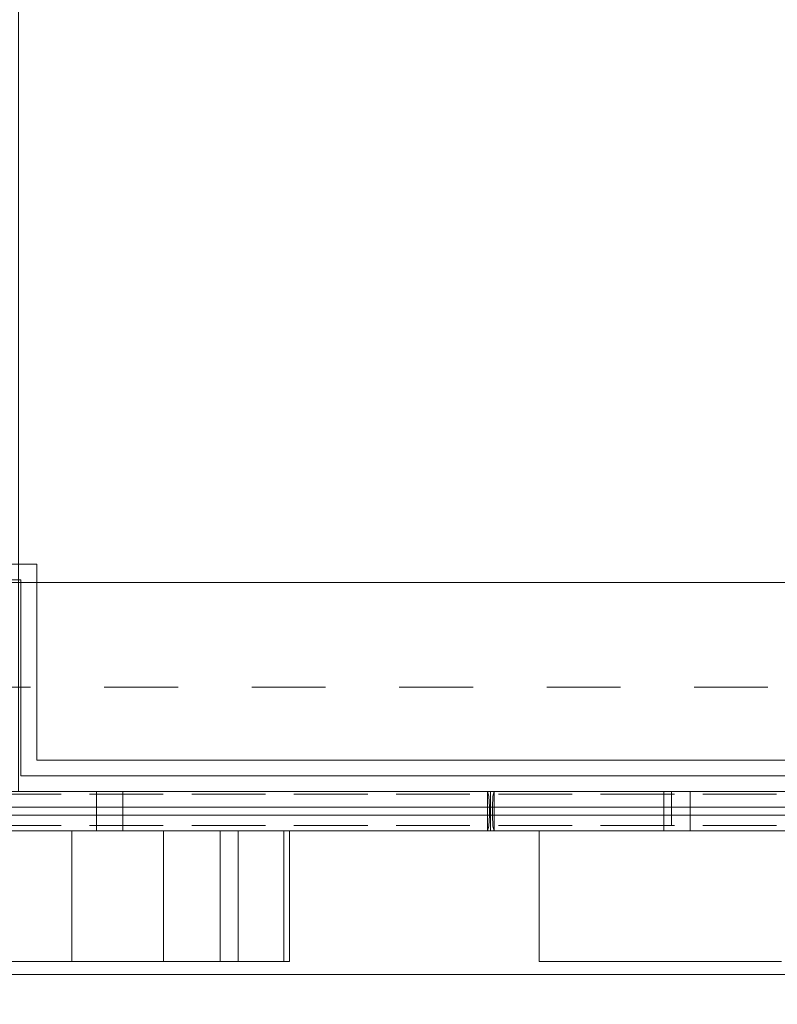
# Model space of a CAD drawing. Units: millimetres. Extents: x -1196 to 6174, y -524 to 7805.
# Drawn here: x 1935 to 2225, y 3685 to 4061 of the extents above; entities that cross this region are included whole.
import ezdxf

# ---------------------------------------------------------------- set-up
doc = ezdxf.new("R2010")
doc.units = ezdxf.units.MM
for name, pattern in [('Dashed', [56.444445, 28.222222, -28.222222]), ('Dot & Dashed', [67.027776, 35.277777, -17.638888, 0, -14.111111]), ('Hidden Line', [39.122222, 28.222222, -10.9]), ('Wipeout_Contour', [1000, 0, -1000])]:
    doc.linetypes.add(name, pattern=pattern)
for name, color, linetype, lineweight in [('2D Drafting - General_Pen_No__101', 7, 'Continuous', 20), ('2D Drafting - General_Pen_No__62', 7, 'Continuous', 20), ('Interior - Furniture _Pen_No__2', 7, 'Continuous', 20), ('Interior - Furniture _Pen_No__87', 7, 'Continuous', 20), ('Interior - Furniture _Pen_No__89', 7, 'Continuous', 20), ('Structural - Bearing_Pen_No__69', 7, 'Continuous', 20), ('Structural - Bearing_Pen_No__87', 7, 'Continuous', 20), ('Structural - Bearing_Pen_No__89', 7, 'Continuous', 20), ('Structural - Bearing_Pen_No__90', 7, 'Continuous', 20)]:
    doc.layers.add(name, color=color, linetype=linetype, lineweight=lineweight)
for name, color, linetype in [('Dimensions', 7, 'Continuous'), ('Interior - Furniture', 7, 'Continuous'), ('Structural - Bearing', 7, 'Continuous')]:
    doc.layers.add(name, color=color, linetype=linetype)
doc.styles.get("Standard").update_dxf_attribs({"font": 'arial.ttf'})
doc.dimstyles.new('Leikkiset keinu', dxfattribs={"dimtxt": 150, "dimasz": 2.5, "dimexe": 0.06, "dimexo": 0.625, "dimtad": 0, "dimtih": 1, "dimtoh": 1, "dimdec": 0, "dimtxsty": 'Standard', "dimcen": 2.5, "dimadec": 0, "dimazin": 0, "dimtfac": 1, "dimtmove": 0, "dimatfit": 3, "dimfxl": 1, "dimarcsym": 0})

# ---------------------------------------------------------------- blocks, each defined once
blk = doc.blocks.new('Slab_12', base_point=(-318, 243))
at = {"layer": 'Structural - Bearing_Pen_No__89', "linetype": 'Continuous', "flags": 128}
blk.add_lwpolyline([(-318, 243), (-243, 243), (-243, 318), (243, 318), (243, 243), (318, 243), (318, -243), (243, -243), (243, -318), (-243, -318), (-243, -243), (-318, -243)], close=True, dxfattribs=at)
blk = doc.blocks.new('Wall_10', base_point=(-324, -249))
at = {"color": 254, "linetype": 'Wipeout_Contour', "lineweight": 0, "ltscale": 1504.532773}
blk.add_wipeout([(-324, -249), (-249, -249), (-243, -243), (-318, -243)], dxfattribs=at).dxf.layer = 'Structural - Bearing'
at = {"layer": 'Structural - Bearing_Pen_No__87', "linetype": 'Continuous', "flags": 128}
for points in [[(-243, -243), (-318, -243)], [(-324, -249), (-249, -249)]]:
    blk.add_lwpolyline(points, dxfattribs=at)
blk = doc.blocks.new('Wall_11', base_point=(-249, -249))
at = {"color": 254, "linetype": 'Wipeout_Contour', "lineweight": 0, "ltscale": 1504.532773}
blk.add_wipeout([(-249, -249), (-249, -324), (-243, -318), (-243, -243)], dxfattribs=at).dxf.layer = 'Structural - Bearing'
at = {"layer": 'Structural - Bearing_Pen_No__87', "linetype": 'Continuous', "flags": 128}
for points in [[(-243, -318), (-243, -243)], [(-249, -249), (-249, -324)]]:
    blk.add_lwpolyline(points, dxfattribs=at)
blk = doc.blocks.new('Wall_12', base_point=(-249, -324))
at = {"color": 254, "linetype": 'Wipeout_Contour', "lineweight": 0, "ltscale": 1617.690025}
blk.add_wipeout([(-249, -324), (249, -324), (243, -318), (-243, -318)], dxfattribs=at).dxf.layer = 'Structural - Bearing'
at = {"layer": 'Structural - Bearing_Pen_No__87', "linetype": 'Continuous', "flags": 128}
for points in [[(243, -318), (-243, -318)], [(-249, -324), (249, -324)]]:
    blk.add_lwpolyline(points, dxfattribs=at)
blk = doc.blocks.new('00_TEM_Hitech_JK4-2')
at = {"layer": 'Interior - Furniture _Pen_No__89', "linetype": 'Continuous'}
blk.add_line((902.38, 800), (206.23, 800), dxfattribs=at)
blk = doc.blocks.new('00_TEMAT_alpsiena40_1')
at = {"layer": 'Interior - Furniture _Pen_No__2', "linetype": 'Continuous'}
for p, q in [((293.81, 65), (281.76, 65)), ((306.16, 65), (293.81, 65)), ((318.44, 65), (306.16, 65)), ((330.28, 65), (318.44, 65)), ((341.32, 65), (330.28, 65)), ((346.27, 65), (341.32, 65)), ((347.5, 65), (346.27, 65)), ((350.26, 65), (347.5, 65)), ((353.22, 65), (350.26, 65)), ((356.29, 65), (353.22, 65)), ((359.38, 65), (356.29, 65)), ((362.39, 65), (359.38, 65)), ((365.24, 65), (362.39, 65)), ((367.83, 65), (365.24, 65)), ((370.08, 65), (367.83, 65)), ((371.94, 65), (370.08, 65)), ((373.34, 65), (371.94, 65)), ((374.24, 65), (373.34, 65)), ((374.55, 65), (374.24, 65)), ((374.55, 65), (374.55, 15)), ((472.24, 65), (470.13, 65)), ((470.13, 65), (470.13, 15)), ((475.03, 65), (472.24, 65)), ((472.24, 65), (472.24, 15)), ((478.09, 65), (475.03, 65)), ((481.19, 65), (478.09, 65)), ((484.21, 65), (481.19, 65)), ((487.07, 65), (484.21, 65)), ((489.68, 65), (487.07, 65)), ((489.75, 65), (489.68, 65)), ((493.85, 65), (489.75, 65)), ((489.75, 65), (489.75, 15)), ((503.33, 65), (493.85, 65)), ((496.66, 65), (496.66, 15)), ((513.79, 65), (503.33, 65)), ((518.35, 65), (513.79, 65)), ((518.93, 65), (518.35, 65)), ((518.35, 65), (518.35, 15)), ((520.1, 65), (518.93, 65)), ((521.75, 65), (520.1, 65)), ((523.83, 65), (521.75, 65)), ((526.28, 65), (523.83, 65)), ((529.01, 65), (526.28, 65)), ((531.96, 65), (529.01, 65)), ((535.02, 65), (531.96, 65)), ((538.11, 65), (535.02, 65)), ((541.14, 65), (538.11, 65)), ((544, 65), (541.14, 65)), ((546.61, 65), (544, 65)), ((548.9, 65), (546.61, 65)), ((550.8, 65), (548.9, 65)), ((552.23, 65), (550.8, 65)), ((553.18, 65), (552.23, 65)), ((553.38, 65), (553.18, 65)), ((558.93, 65), (553.38, 65)), ((553.38, 65), (553.38, 15)), ((569.31, 65), (558.93, 65)), ((578.68, 65), (569.31, 65)), ((293.81, 15), (281.76, 15)), ((306.16, 15), (293.81, 15)), ((318.44, 15), (306.16, 15)), ((330.28, 15), (318.44, 15)), ((341.32, 15), (330.28, 15)), ((346.27, 15), (341.32, 15)), ((347.5, 15), (346.27, 15)), ((350.26, 15), (347.5, 15)), ((353.22, 15), (350.26, 15)), ((356.29, 15), (353.22, 15)), ((359.38, 15), (356.29, 15)), ((362.39, 15), (359.38, 15)), ((365.24, 15), (362.39, 15)), ((367.83, 15), (365.24, 15)), ((370.08, 15), (367.83, 15)), ((371.94, 15), (370.08, 15)), ((373.34, 15), (371.94, 15)), ((374.24, 15), (373.34, 15)), ((374.55, 15), (374.24, 15)), ((472.24, 15), (470.13, 15)), ((475.03, 15), (472.24, 15)), ((478.09, 15), (475.03, 15)), ((481.19, 15), (478.09, 15)), ((484.21, 15), (481.19, 15)), ((487.07, 15), (484.21, 15)), ((489.68, 15), (487.07, 15)), ((489.75, 15), (489.68, 15)), ((493.85, 15), (489.75, 15)), ((503.33, 15), (493.85, 15)), ((513.79, 15), (503.33, 15)), ((518.35, 15), (513.79, 15)), ((518.93, 15), (518.35, 15)), ((520.1, 15), (518.93, 15)), ((521.75, 15), (520.1, 15)), ((523.83, 15), (521.75, 15)), ((526.28, 15), (523.83, 15)), ((529.01, 15), (526.28, 15)), ((531.96, 15), (529.01, 15)), ((535.02, 15), (531.96, 15)), ((538.11, 15), (535.02, 15)), ((541.14, 15), (538.11, 15)), ((544, 15), (541.14, 15)), ((546.61, 15), (544, 15)), ((548.9, 15), (546.61, 15)), ((550.8, 15), (548.9, 15)), ((552.23, 15), (550.8, 15)), ((553.18, 15), (552.23, 15)), ((553.38, 15), (553.18, 15)), ((558.93, 15), (553.38, 15)), ((569.31, 15), (558.93, 15)), ((578.68, 15), (569.31, 15))]:
    blk.add_line(p, q, dxfattribs=at)
at = {"layer": 'Interior - Furniture _Pen_No__87', "linetype": 'Continuous'}
for p, q in [((391.77, 15), (391.77, 0)), ((392.26, 13.24), (391.77, 15)), ((392.47, 9), (392.26, 13.24)), ((393.17, 15), (393.17, 0)), ((393.82, 13.24), (393.61, 9)), ((394.31, 14.98), (393.82, 13.24)), ((394.31, 15), (394.31, 14.98)), ((394.31, 15), (394.31, 13.24)), ((394.31, 13.24), (394.31, 9)), ((241.8, 9), (393.61, 9)), ((392.47, 9), (242.77, 9)), ((392.47, 6), (392.47, 9)), ((392.99, 9), (392.47, 9)), ((393.17, 9), (392.99, 9)), ((619.67, 9), (393.17, 9)), ((393.61, 9), (393.61, 6)), ((394.13, 9), (393.61, 9)), ((394.31, 9), (394.13, 9)), ((394.31, 9), (394.31, 6)), ((394.31, 9), (641.39, 9)), ((241.8, 6), (393.61, 6)), ((392.47, 6), (242.77, 6)), ((392.26, 1.76), (392.47, 6)), ((392.99, 6), (392.47, 6)), ((393.17, 6), (392.99, 6)), ((619.67, 6), (393.17, 6)), ((393.61, 6), (393.82, 1.76)), ((394.13, 6), (393.61, 6)), ((394.31, 6), (394.13, 6)), ((394.31, 6), (394.31, 1.76)), ((394.31, 6), (641.39, 6)), ((391.77, 0), (392.26, 1.76)), ((393.82, 1.76), (394.31, 0)), ((393.82, 1.76), (394.31, 0.02)), ((394.31, 1.76), (394.31, 0))]:
    blk.add_line(p, q, dxfattribs=at)
at = {"layer": 'Interior - Furniture _Pen_No__89', "linetype": 'Continuous'}
for p, q in [((394.31, 15), (242.5, 15)), ((316.82, 15), (316.82, 0)), ((326.82, 15), (326.82, 0)), ((641.39, 15), (394.31, 15)), ((533.93, 15), (533.93, 0)), ((543.93, 15), (543.93, 0)), ((394.31, 0), (242.5, 0)), ((641.39, 0), (394.31, 0))]:
    blk.add_line(p, q, dxfattribs=at)
blk = doc.blocks.new('Beam_28', base_point=(0, -343.02))
at = {"layer": 'Structural - Bearing_Pen_No__69', "linetype": 'Dot & Dashed'}
blk.add_line((0, -343.02), (0, -342.02), dxfattribs=at)
at = {"layer": 'Structural - Bearing_Pen_No__90', "linetype": 'Hidden Line'}
blk.add_line((431.41, -343.02), (-431.41, -343.02), dxfattribs=at)
blk = doc.blocks.new('Beam_29', base_point=(0, -342.01))
at = {"layer": 'Structural - Bearing_Pen_No__69', "linetype": 'Dot & Dashed'}
blk.add_line((0, -342.01), (0, -331.01), dxfattribs=at)
at = {"layer": 'Structural - Bearing_Pen_No__90', "linetype": 'Hidden Line'}
blk.add_line((431.41, -331.01), (-431.41, -331.01), dxfattribs=at)
blk = doc.blocks.new('Beam_30', base_point=(0, -331))
at = {"layer": 'Structural - Bearing_Pen_No__69', "linetype": 'Dot & Dashed'}
blk.add_line((0, -331), (0, -330), dxfattribs=at)
at = {"layer": 'Structural - Bearing_Pen_No__90', "linetype": 'Hidden Line'}
for p, q in [((431.41, -330), (-431.41, -330)), ((431.41, -331), (-431.41, -331))]:
    blk.add_line(p, q, dxfattribs=at)
blk = doc.blocks.new('*D181')
at = {"layer": 'Defpoints', "color": 0}
for p in [(1274.08, 6506.08), (-968.52, 228.17), (4100.11, 228.17)]:
    blk.add_point(p, dxfattribs=at)
at = {"layer": 'Dimensions', "color": 0, "lineweight": -2}
for p, q in [((1273.45, 6506.08), (-968.58, 6506.08)), ((-968.52, 6503.58), (-968.52, 3444.33)), ((-968.52, 230.67), (-968.52, 3289.93)), ((4099.48, 228.17), (-968.58, 228.17))]:
    blk.add_line(p, q, dxfattribs=at)
at = {"layer": 'Dimensions', "color": 0}
for points in [[(-968.1, 6503.58), (-968.93, 6503.58), (-968.52, 6506.08)], [(-968.93, 230.67), (-968.1, 230.67), (-968.52, 228.17)]]:
    blk.add_solid(points, dxfattribs=at)
at = {"layer": 'Dimensions', "color": 0, "insert": (-968.52, 3367.13), "char_height": 150, "attachment_point": 5}
blk.add_mtext('6278', dxfattribs=at)
blk = doc.blocks.new('*D182')
at = {"layer": 'Defpoints', "color": 0}
for p in [(274.08, 4346.08), (6174.08, 3266.08), (6174.08, -426.05)]:
    blk.add_point(p, dxfattribs=at)
at = {"layer": 'Dimensions', "color": 0, "lineweight": -2}
for p, q in [((274.08, 4345.46), (274.08, -426.11)), ((6174.08, 3265.46), (6174.08, -426.11)), ((276.58, -426.05), (3000.03, -426.05)), ((6171.58, -426.05), (3448.13, -426.05))]:
    blk.add_line(p, q, dxfattribs=at)
at = {"layer": 'Dimensions', "color": 0}
for points in [[(276.58, -425.63), (276.58, -426.46), (274.08, -426.05)], [(6171.58, -426.46), (6171.58, -425.63), (6174.08, -426.05)]]:
    blk.add_solid(points, dxfattribs=at)
at = {"layer": 'Dimensions', "color": 0, "insert": (3224.08, -426.05), "char_height": 150, "attachment_point": 5}
blk.add_mtext('5900', dxfattribs=at)
blk = doc.blocks.new('*D183')
at = {"layer": 'Defpoints', "color": 0}
for p in [(-250.74, 5508.58), (1280.55, 5508.58), (4110.14, 2225.49)]:
    blk.add_point(p, dxfattribs=at)
at = {"layer": 'Dimensions', "color": 0, "lineweight": -2}
for p, q in [((1279.92, 5508.58), (-250.8, 5508.58)), ((-250.74, 5506.08), (-250.74, 3944.23)), ((-250.74, 2227.99), (-250.74, 3789.83)), ((4109.51, 2225.49), (-250.8, 2225.49))]:
    blk.add_line(p, q, dxfattribs=at)
at = {"layer": 'Dimensions', "color": 0}
for points in [[(-250.32, 5506.08), (-251.15, 5506.08), (-250.74, 5508.58)], [(-251.15, 2227.99), (-250.32, 2227.99), (-250.74, 2225.49)]]:
    blk.add_solid(points, dxfattribs=at)
at = {"layer": 'Dimensions', "color": 0, "insert": (-250.74, 3867.03), "char_height": 150, "attachment_point": 5}
blk.add_mtext('3283', dxfattribs=at)

msp = doc.modelspace()

# ---------------------------------------------------------------- block references
at = {"layer": 'Interior - Furniture', "color": 104, "linetype": 'Continuous', "lineweight": 20, "true_color": 0x029e21, "zscale": 1000, "rotation": 180}
msp.add_blockref('00_TEMAT_alpsiena40_1', (2507.97, 3766.08), dxfattribs=at)
at = {"layer": 'Structural - Bearing', "color": 123, "linetype": 'Continuous', "lineweight": 20, "true_color": 0x71cebe}
msp.add_blockref('Slab_12', (1866.08, 4339.08), dxfattribs=at)
at = {"layer": 'Structural - Bearing', "color": 132, "lineweight": 20, "true_color": 0x00bfbf}
for name, p in [('Beam_30', (2184.08, 3765.08)), ('Beam_29', (2184.08, 3754.07)), ('Beam_28', (2184.08, 3753.06))]:
    msp.add_blockref(name, p, dxfattribs=at)

# ---------------------------------------------------------------- next in the draw order: block references
at = {"layer": 'Structural - Bearing'}
msp.add_blockref('Wall_10', (1860.08, 3847.08), dxfattribs=at)

# ---------------------------------------------------------------- next in the draw order: block references
msp.add_blockref('Wall_11', (1935.08, 3847.08), dxfattribs=at)

# ---------------------------------------------------------------- next in the draw order: linework, layer by layer
at = {"layer": '2D Drafting - General_Pen_No__101', "linetype": 'Dashed'}
msp.add_line((1854.08, 3806.08), (2514.08, 3806.08), dxfattribs=at)
at = {"layer": '2D Drafting - General_Pen_No__62', "linetype": 'Continuous', "flags": 128}
msp.add_lwpolyline([(1854.08, 3846.08), (2514.08, 3846.08), (2514.08, 4346.08), (1854.08, 4346.08)], close=True, dxfattribs=at)

# ---------------------------------------------------------------- next in the draw order: block references
at = {"layer": 'Structural - Bearing'}
msp.add_blockref('Wall_12', (1935.08, 3772.08), dxfattribs=at)

# ---------------------------------------------------------------- next in the draw order: linework, layer by layer
at = {"layer": '2D Drafting - General_Pen_No__62', "linetype": 'Continuous', "flags": 128}
for points in [[(1854.08, 3766.08), (2514.08, 3766.08), (2514.08, 4426.08), (1854.08, 4426.08)], [(1854.08, 4426.08), (1854.08, 3766.08), (2514.08, 3766.08), (2514.08, 4426.08)], [(1934.08, 4426.08), (1934.08, 3766.08), (2434.08, 3766.08), (2434.08, 4426.08)]]:
    msp.add_lwpolyline(points, close=True, dxfattribs=at)

# ---------------------------------------------------------------- next in the draw order: block references
at = {"layer": 'Interior - Furniture', "color": 104, "linetype": 'Continuous', "lineweight": 20, "true_color": 0x029e21, "zscale": 1000, "rotation": 180}
msp.add_blockref('00_TEM_Hitech_JK4-2', (2646.07, 4496.08), dxfattribs=at)

# ---------------------------------------------------------------- next in the draw order: dimensions: what is measured, and where the dimension line sits
at = {"layer": 'Dimensions'}
for base, p1, p2, picture, middle in [((-968.52, 228.17), (1274.08, 6506.08), (4100.11, 228.17), '*D181', (-968.52, 3367.13)), ((-250.74, 5508.58), (4110.14, 2225.49), (1280.55, 5508.58), '*D183', (-250.74, 3867.03))]:
    dim = msp.add_linear_dim(base=base, p1=p1, p2=p2, angle=90, dimstyle='Leikkiset keinu', dxfattribs=at)
    dim.commit()
    dim.dimension.update_dxf_attribs({"geometry": picture, "text_midpoint": middle})
dim = msp.add_linear_dim(base=(6174.08, -426.05), p1=(274.08, 4346.08), p2=(6174.08, 3266.08), dimstyle='Leikkiset keinu', dxfattribs=at)
dim.commit()
dim.dimension.update_dxf_attribs({"geometry": '*D182', "text_midpoint": (3224.08, -426.05)})

doc.saveas('drawing.dxf')
